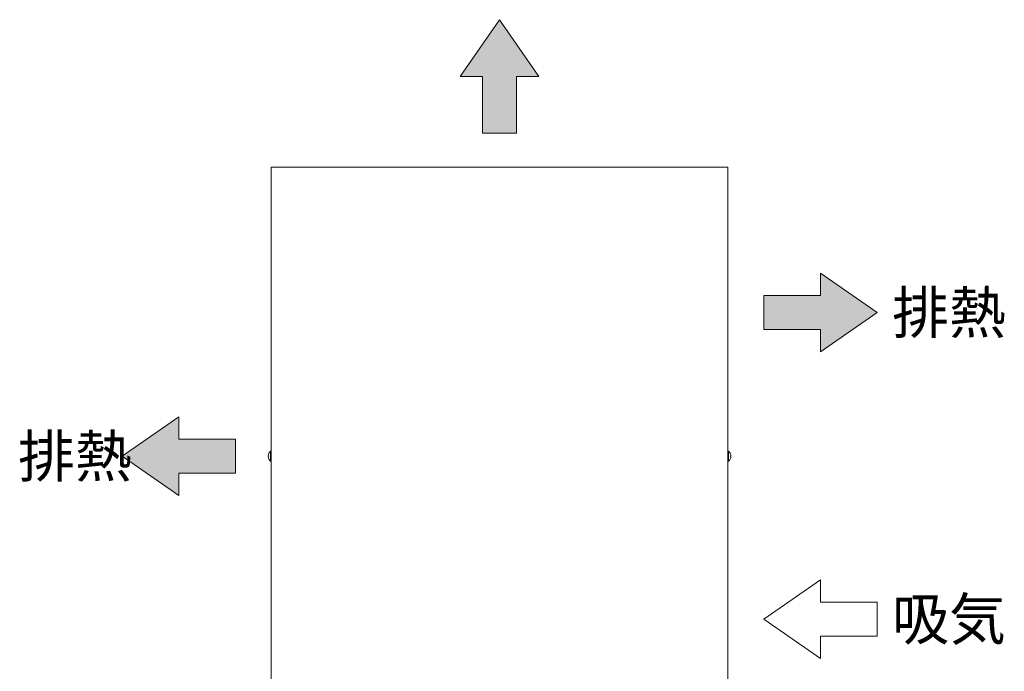
# Model space of a CAD drawing. Units: millimetres. Extents: x 12846 to 17206, y 1186 to 10594.
# Drawn here: x 15150 to 16060, y 6564 to 7166 of the extents above; entities that cross this region are included whole.
import ezdxf

# ---------------------------------------------------------------- set-up
doc = ezdxf.new("R2010")
doc.units = ezdxf.units.MM
doc.layers.get('0').update_dxf_attribs({"lineweight": 18})
doc.layers.add('弱線', color=133, linetype='Continuous', lineweight=13)
doc.styles.get("Standard").update_dxf_attribs({"font": 'simplex.shx', "bigfont": 'bigfont.shx'})

# ---------------------------------------------------------------- blocks, each defined once
blk = doc.blocks.new('A$C67EB0603')
for points in [[(-15.883, 7.619), (-19.182, 12.381), (-22.481, 7.619), (-20.61, 7.619), (-20.61, 2.857), (-17.753, 2.857), (-17.753, 7.619)], [(7.762, -15.514), (12.524, -12.215), (7.762, -8.916), (7.762, -10.787), (3, -10.787), (3, -13.644), (7.762, -13.644)], [(-46.126, -27.572), (-50.887, -24.273), (-46.126, -20.974), (-46.126, -22.844), (-41.364, -22.844), (-41.364, -25.701), (-46.126, -25.701)]]:
    blk.add_hatch(color=252).paths.add_polyline_path(points)
for p, q in [((-19.182, 12.381), (-22.481, 7.619)), ((-15.883, 7.619), (-19.182, 12.381)), ((-22.481, 7.619), (-20.61, 7.619)), ((-20.61, 7.619), (-20.61, 2.857)), ((-17.753, 2.857), (-17.753, 7.619)), ((-17.753, 7.619), (-15.883, 7.619)), ((-20.61, 2.857), (-17.753, 2.857)), ((12.524, -12.215), (7.762, -8.916)), ((7.762, -8.916), (7.762, -10.787)), ((7.762, -10.787), (3, -10.787)), ((3, -10.787), (3, -13.644)), ((7.762, -15.514), (12.524, -12.215)), ((3, -13.644), (7.762, -13.644)), ((7.762, -13.644), (7.762, -15.514)), ((-50.887, -24.273), (-46.126, -20.974)), ((-46.126, -20.974), (-46.126, -22.844)), ((-46.126, -22.844), (-41.364, -22.844)), ((-41.364, -22.844), (-41.364, -25.701)), ((-46.126, -27.572), (-50.887, -24.273)), ((-41.364, -25.701), (-46.126, -25.701)), ((-46.126, -25.701), (-46.126, -27.572)), ((7.762, -34.649), (3, -37.948)), ((7.762, -36.519), (7.762, -34.649)), ((12.524, -36.519), (7.762, -36.519)), ((12.524, -39.377), (12.524, -36.519)), ((3, -37.948), (7.762, -41.247)), ((7.762, -41.247), (7.762, -39.377)), ((7.762, -39.377), (12.524, -39.377))]:
    blk.add_line(p, q)
for s, p in [('排熱', (13.79, -13.965)), ('排熱', (-59.621, -26.023)), ('吸気', (13.79, -39.698))]:
    blk.add_text(s, height=3.5).set_placement(p)

msp = doc.modelspace()

# ---------------------------------------------------------------- linework, layer by layer
msp.add_lwpolyline([(15804.31, 7029.76), (15382.31, 7029.76), (15382.31, 6495.76), (15804.31, 6495.76)], close=True)
for points in [[(15379.53, 6762.36), (15379.81, 6762.36), (15379.81, 6763.16), (15379.53, 6763.16, -0.205718), (15381.81, 6767.46), (15382.31, 6767.46), (15382.31, 6758.06), (15381.81, 6758.06, -0.205718)], [(15807.09, 6762.36), (15806.81, 6762.36), (15806.81, 6763.16), (15807.09, 6763.16, 0.205718), (15804.81, 6767.46), (15804.31, 6767.46), (15804.31, 6758.06), (15804.81, 6758.06, 0.205718)]]:
    msp.add_lwpolyline(points, format="xyb", close=True)
at = {"layer": '弱線'}
for points in [[(15381.81, 6767.46), (15381.81, 6758.06)], [(15804.81, 6767.46), (15804.81, 6758.06)]]:
    msp.add_lwpolyline(points, dxfattribs=at)

# ---------------------------------------------------------------- block references
at = {"xscale": 11, "yscale": 11, "zscale": 11}
msp.add_blockref('A$C67EB0603', (15804.31, 7029.76), dxfattribs=at)

doc.saveas('drawing.dxf')
